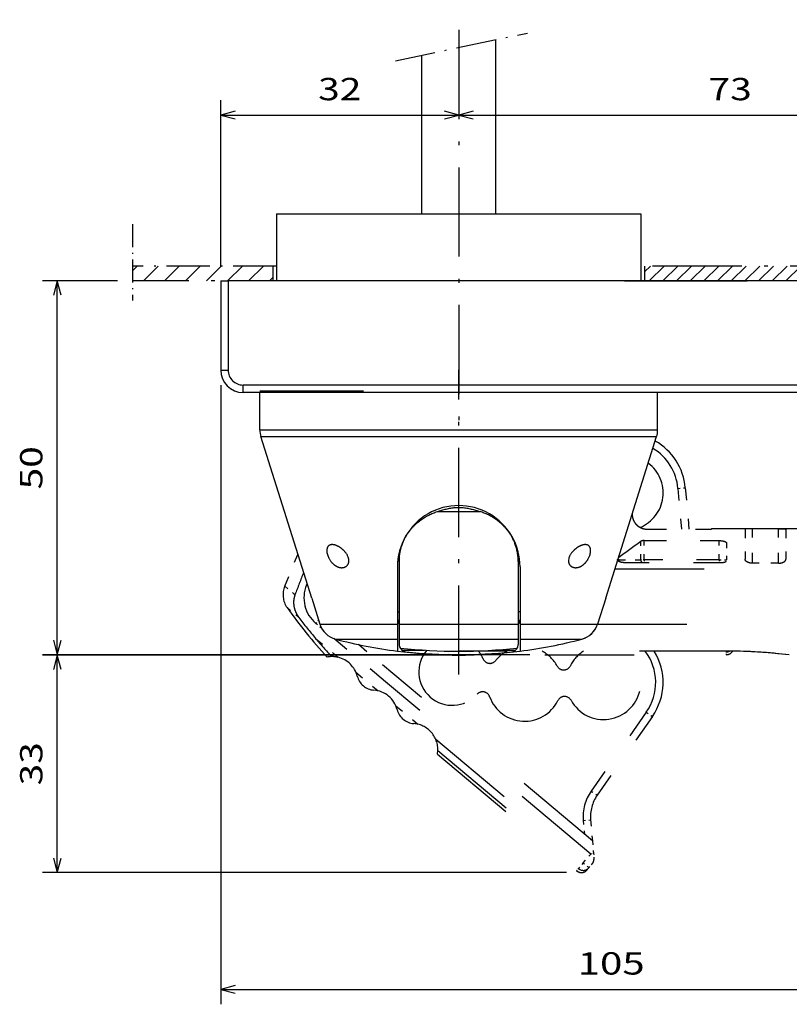
# Model space of a CAD drawing. Extents: x -228 to 723, y 337 to 943.
# Drawn here: x -134 to -31, y 337 to 469 of the extents above; entities that cross this region are included whole.
import ezdxf
from ezdxf.enums import TextEntityAlignment as Align

# ---------------------------------------------------------------- set-up
doc = ezdxf.new("R2010")
doc.units = 0
doc.linetypes.add('DASHDOT', pattern=[18.5, 12, -3, 0.5, -3])
doc.linetypes.add('DASHSPACE', pattern=[30, 12, -18])
doc.layers.get('0').update_dxf_attribs({"linetype": 'CONTINUOUS'})
doc.styles.get("Standard").update_dxf_attribs({"font": 'isocp.shx'})
doc.dimstyles.get("Standard").update_dxf_attribs({"dimtxt": 2.5, "dimasz": 2.5, "dimexe": 1.25, "dimexo": 0.625, "dimtad": 1, "dimcen": 2.5, "dimazin": 3, "dimtfac": 1, "dimtmove": 0, "dimatfit": 3})

# ---------------------------------------------------------------- blocks, each defined once
blk = doc.blocks.new('*D56')
at = {"color": 7}
for p, q in [((-107.201553, 420.268548), (-107.201553, 337.001138)), ((-2.201538, 420.268548), (-2.201538, 337.001138)), ((-107.201553, 339.001138), (-2.201538, 339.001138))]:
    blk.add_line(p, q, dxfattribs=at)
for points in [[(-105.269703, 339.518777), (-107.201553, 339.001138), (-105.269703, 338.483498)], [(-4.133392, 338.483498), (-2.201538, 339.001138), (-4.133392, 339.518777)]]:
    blk.add_lwpolyline(points, dxfattribs=at)
blk.add_text('105', height=3, dxfattribs=at).set_placement((-59.205005, 341.001138), (-50.198088, 341.001138), align=Align.FIT)
blk = doc.blocks.new('*D57')
at = {"color": 7}
for p, q in [((124.798359, 446.318551), (124.798359, 482.606194)), ((-75.201633, 480.606194), (124.798359, 480.606194))]:
    blk.add_line(p, q, dxfattribs=at)
for points in [[(-73.269782, 481.123833), (-75.201633, 480.606194), (-73.269782, 480.088555)], [(122.86652, 480.088555), (124.798359, 480.606194), (122.86652, 481.123833)]]:
    blk.add_lwpolyline(points, dxfattribs=at)
for s, p, p2 in [('R min ', (14.598919, 482.606194), (33.21275, 482.606194)), ('200', (34.21275, 482.606194), (43.219662, 482.606194))]:
    blk.add_text(s, height=3, dxfattribs=at).set_placement(p, p2, align=Align.FIT)
blk = doc.blocks.new('*D58')
at = {"color": 7}
for p, q in [((-107.201553, 436.268548), (-107.201553, 458.5626)), ((-107.201553, 456.5626), (-75.201633, 456.5626))]:
    blk.add_line(p, q, dxfattribs=at)
for points in [[(-105.269703, 457.080239), (-107.201553, 456.5626), (-105.269703, 456.044961)], [(-77.133486, 456.044961), (-75.201633, 456.5626), (-77.133486, 457.080239)]]:
    blk.add_lwpolyline(points, dxfattribs=at)
blk.add_text('32', height=3, dxfattribs=at).set_placement((-94.103899, 458.5626), (-88.299288, 458.5626), align=Align.FIT)
blk = doc.blocks.new('*D59')
at = {"color": 7}
for p, q in [((-2.201538, 436.268548), (-2.201538, 458.5626)), ((-75.201633, 456.5626), (-2.201538, 456.5626))]:
    blk.add_line(p, q, dxfattribs=at)
for points in [[(-73.269782, 457.080239), (-75.201633, 456.5626), (-73.269782, 456.044961)], [(-4.133392, 456.044961), (-2.201538, 456.5626), (-4.133392, 457.080239)]]:
    blk.add_lwpolyline(points, dxfattribs=at)
blk.add_text('73', height=3, dxfattribs=at).set_placement((-41.603891, 458.5626), (-35.79928, 458.5626), align=Align.FIT)
blk = doc.blocks.new('*D60')
at = {"color": 7, "ltscale": 0.252533}
blk.add_line((-121.082226, 434.268548), (-131.183544, 434.268548), dxfattribs=at)
at = {"color": 7}
for p, q in [((-129.183544, 384.009301), (-129.183544, 434.268548)), ((-65.622912, 384.009301), (-131.183544, 384.009301))]:
    blk.add_line(p, q, dxfattribs=at)
for points in [[(-128.665905, 432.336694), (-129.183544, 434.268548), (-129.701176, 432.336694)], [(-129.701176, 385.941155), (-129.183544, 384.009301), (-128.665905, 385.941155)]]:
    blk.add_lwpolyline(points, dxfattribs=at)
blk.add_text('50', height=3, rotation=90.000003, dxfattribs=at).set_placement((-131.183544, 406.236611), (-131.183544, 412.041238), align=Align.FIT)
blk = doc.blocks.new('*D61')
at = {"color": 6}
for p, q in [((-77.20134, 383.959344), (-131.183544, 383.959344)), ((-129.183544, 354.713906), (-129.183544, 383.959344)), ((-60.712897, 354.713906), (-131.183544, 354.713906))]:
    blk.add_line(p, q, dxfattribs=at)
for points in [[(-128.665905, 382.027489), (-129.183544, 383.959344), (-129.701176, 382.027489)], [(-129.701176, 356.64576), (-129.183544, 354.713906), (-128.665905, 356.64576)]]:
    blk.add_lwpolyline(points, dxfattribs=at)
blk.add_text('33', height=3, rotation=90.000003, dxfattribs=at).set_placement((-131.183544, 366.434335), (-131.183544, 372.23893), align=Align.FIT)
blk = doc.blocks.new('BLOCK383')
at = {"color": 7, "ltscale": 0.022771}
blk.add_line((-55.380615, -162.86084), (-54.736549, -162.216782), dxfattribs=at)
at = {"color": 7, "ltscale": 0.070711}
for p, q in [((-53.908123, -164.216782), (-51.908123, -162.216782)), ((-51.079697, -164.216782), (-49.079697, -162.216782)), ((-48.25127, -164.216782), (-46.25127, -162.216782)), ((-45.422844, -164.216782), (-43.422844, -162.216782)), ((-42.594421, -164.216782), (-40.594414, -162.216782)), ((-39.765995, -164.216782), (-37.765987, -162.216782))]:
    blk.add_line(p, q, dxfattribs=at)
at = {"color": 7, "ltscale": 0.015483}
blk.add_line((-36.937569, -164.216782), (-36.499638, -163.778854), dxfattribs=at)
blk = doc.blocks.new('BLOCK384')
at = {"color": 7, "ltscale": 0.027461}
blk.add_line((13.500363, -162.993484), (14.277064, -162.216782), dxfattribs=at)
at = {"color": 7, "ltscale": 0.070711}
for p, q in [((14.115536, -164.216782), (16.115541, -162.216782)), ((15.954014, -164.216782), (17.95402, -162.216782)), ((17.792492, -164.216782), (19.792498, -162.216782)), ((19.630968, -164.216782), (21.630976, -162.216782)), ((21.469446, -164.216782), (23.469452, -162.216782)), ((23.307924, -164.216782), (25.30793, -162.216782)), ((25.146402, -164.216782), (27.146408, -162.216782)), ((26.984879, -164.216782), (28.984884, -162.216782)), ((28.823357, -164.216782), (30.823362, -162.216782)), ((30.661835, -164.216782), (32.661839, -162.216782)), ((32.500313, -164.216782), (34.500317, -162.216782))]:
    blk.add_line(p, q, dxfattribs=at)

msp = doc.modelspace()

# ---------------------------------------------------------------- linework, layer by layer
at = {"color": 7, "linetype": 'DASHDOT'}
for p, q in [((-75.202, 523.53), (-75.202, 412.605)), ((129.355, 436.269), (-50.701, 436.269)), ((-92.998, 434.269), (-119.082, 434.269)), ((129.355, 434.269), (-78.449, 434.269)), ((-75.201, 381.333), (-75.201, 422.324))]:
    msp.add_line(p, q, dxfattribs=at)
at = {"color": 7, "linetype": 'DASHDOT', "ltscale": 0.453505}
msp.add_line((-83.725, 463.871), (-65.973, 467.602), dxfattribs=at)
at = {"color": 7}
for p, q in [((-70.203, 443.269), (-70.202, 466.713)), ((-80.202, 464.611), (-80.203, 443.269)), ((-99.701, 443.269), (-53.701, 443.269)), ((-3.202, 434.269), (-106.202, 434.269)), ((-5.202, 420.269), (-104.202, 420.269)), ((-5.202, 419.269), (-104.202, 419.269)), ((-94.967, 391.616), (-101.813, 413.328)), ((-88.026, 414.23), (-48.451, 414.23)), ((-87.959, 413.328), (-48.59, 413.328)), ((-55.434, 391.622), (-48.59, 413.328))]:
    msp.add_line(p, q, dxfattribs=at)
at = {"color": 7, "ltscale": 0.225}
for p, q in [((-99.701, 443.269), (-99.701, 434.269)), ((-50.701, 443.269), (-50.701, 434.269))]:
    msp.add_line(p, q, dxfattribs=at)
at = {"color": 7, "ltscale": 0.074986}
msp.add_line((-53.701, 443.269), (-50.701, 443.269), dxfattribs=at)
at = {"color": 7, "linetype": 'DASHDOT', "ltscale": 0.257037}
msp.add_line((-119.082, 441.904), (-119.082, 431.622), dxfattribs=at)
at = {"color": 7, "linetype": 'DASHDOT', "ltscale": 0.484524}
msp.add_line((-99.701, 436.269), (-119.082, 436.269), dxfattribs=at)
at = {"color": 7, "ltscale": 0.05}
for p, q in [((-100.201, 436.269), (-100.201, 434.269)), ((-50.201, 436.269), (-50.201, 434.269))]:
    msp.add_line(p, q, dxfattribs=at)
at = {"color": 7, "ltscale": 0.3}
for p, q in [((-107.202, 434.269), (-107.202, 422.269)), ((-106.202, 434.269), (-106.202, 422.269))]:
    msp.add_line(p, q, dxfattribs=at)
at = {"color": 7, "ltscale": 0.025}
for p, q in [((-107.202, 434.269), (-106.202, 434.269)), ((-35.402, 434.269), (-36.402, 434.269)), ((-107.202, 422.269), (-106.202, 422.269)), ((-104.202, 419.269), (-104.202, 420.269))]:
    msp.add_line(p, q, dxfattribs=at)
at = {"color": 7, "ltscale": 0.145084}
msp.add_line((-99.398, 434.269), (-105.201, 434.269), dxfattribs=at)
at = {"color": 7, "ltscale": 0.025479}
msp.add_line((-98.379, 434.269), (-99.398, 434.269), dxfattribs=at)
at = {"color": 7, "ltscale": 0.12782}
msp.add_line((-93.266, 434.269), (-98.379, 434.269), dxfattribs=at)
at = {"color": 7, "ltscale": 0.009025}
msp.add_line((-92.998, 434.269), (-93.359, 434.269), dxfattribs=at)
at = {"color": 7, "ltscale": 0.363712}
msp.add_line((-78.449, 434.269), (-92.998, 434.269), dxfattribs=at)
at = {"color": 7, "ltscale": 0.00131}
msp.add_line((-78.397, 434.269), (-78.449, 434.269), dxfattribs=at)
at = {"color": 7, "ltscale": 0.079863}
msp.add_line((-75.202, 434.269), (-78.397, 434.269), dxfattribs=at)
at = {"color": 7, "ltscale": 0.079881}
msp.add_line((-72.007, 434.269), (-75.202, 434.269), dxfattribs=at)
at = {"color": 7, "ltscale": 0.000556}
msp.add_line((-71.985, 434.269), (-72.007, 434.269), dxfattribs=at)
at = {"color": 7, "ltscale": 0.364472}
msp.add_line((-57.406, 434.269), (-71.985, 434.269), dxfattribs=at)
at = {"color": 7, "ltscale": 0.009026}
msp.add_line((-57.045, 434.269), (-57.406, 434.269), dxfattribs=at)
at = {"color": 7, "ltscale": 0.102943}
msp.add_line((-52.928, 434.269), (-57.045, 434.269), dxfattribs=at)
at = {"color": 7, "ltscale": 0.413153}
msp.add_line((-52.928, 434.269), (-36.402, 434.269), dxfattribs=at)
at = {"color": 7, "ltscale": 0.348135}
for p, q in [((-101.951, 419.469), (-88.026, 419.469)), ((-101.951, 414.23), (-88.026, 414.23))]:
    msp.add_line(p, q, dxfattribs=at)
at = {"color": 7, "ltscale": 0.125957}
for p, q in [((-101.951, 414.23), (-101.951, 419.269)), ((-48.451, 414.23), (-48.451, 419.269))]:
    msp.add_line(p, q, dxfattribs=at)
at = {"color": 7, "ltscale": 0.12573}
for p, q in [((-101.951, 414.23), (-101.951, 419.259)), ((-48.451, 414.23), (-48.451, 419.259))]:
    msp.add_line(p, q, dxfattribs=at)
at = {"color": 7, "ltscale": 0.346328}
msp.add_line((-101.813, 413.328), (-87.959, 413.328), dxfattribs=at)
at = {"color": 7, "linetype": 'DASHSPACE', "ltscale": 0.081442}
msp.add_line((-51.848, 413.328), (-48.59, 413.328), dxfattribs=at)
at = {"color": 7, "linetype": 'DASHSPACE', "ltscale": 0.006378}
msp.add_line((-48.773, 413.014), (-48.849, 412.771), dxfattribs=at)
at = {"color": 7, "linetype": 'DASHSPACE', "ltscale": 0.025}
for p, q in [((-45.728, 406.369), (-44.732, 406.457)), ((-40.199, 396.759), (-39.199, 396.759)), ((-49.983, 376.272), (-49.163, 375.698)), ((-57.401, 365.677), (-56.582, 365.104)), ((-58.463, 361.713), (-57.467, 361.8)), ((-57.7, 355.365), (-58.466, 356.008))]:
    msp.add_line(p, q, dxfattribs=at)
at = {"color": 7, "linetype": 'DASHSPACE', "ltscale": 0.13954}
msp.add_line((-44.732, 406.457), (-44.245, 400.896), dxfattribs=at)
at = {"color": 7, "linetype": 'DASHSPACE', "ltscale": 0.137352}
msp.add_line((-45.728, 406.369), (-45.249, 400.896), dxfattribs=at)
at = {"color": 7, "ltscale": 0.143161}
msp.add_line((-78.065, 403.258), (-72.338, 403.258), dxfattribs=at)
at = {"color": 7, "linetype": 'DASHSPACE', "ltscale": 0.216979}
msp.add_line((-49.881, 400.896), (-41.201, 400.896), dxfattribs=at)
at = {"color": 7, "linetype": 'DASHSPACE'}
for p, q in [((-41.201, 400.959), (-0.261, 400.959)), ((-54.19, 395.568), (-0.261, 395.568)), ((-56.543, 388.113), (-0.261, 388.113)), ((-38.911, 384.485), (-75.207, 384.485)), ((-63.623, 384.009), (-39.201, 384.009)), ((-57.219, 358.964), (-84.073, 381.497)), ((-57.459, 357.208), (-85.037, 380.348)), ((-78.302, 372.653), (-58.466, 356.008)), ((-78.013, 371.113), (-59.105, 355.247)), ((-78.064, 370.646), (-59.356, 354.948))]:
    msp.add_line(p, q, dxfattribs=at)
at = {"color": 7, "linetype": 'DASHSPACE', "ltscale": 0.001576}
msp.add_line((-41.201, 400.959), (-41.201, 400.896), dxfattribs=at)
at = {"color": 7, "linetype": 'DASHSPACE', "ltscale": 0.100743}
msp.add_line((-36.701, 400.887), (-36.701, 396.857), dxfattribs=at)
at = {"color": 7, "linetype": 'DASHSPACE', "ltscale": 0.115823}
msp.add_line((-35.701, 396.304), (-35.701, 400.937), dxfattribs=at)
at = {"color": 7, "linetype": 'DASHSPACE', "ltscale": 0.0875}
for p, q in [((-32.201, 400.937), (-35.701, 400.937)), ((-32.196, 396.315), (-35.696, 396.304))]:
    msp.add_line(p, q, dxfattribs=at)
at = {"color": 7, "linetype": 'DASHSPACE', "ltscale": 0.115564}
msp.add_line((-32.201, 396.315), (-32.201, 400.937), dxfattribs=at)
at = {"color": 7, "linetype": 'DASHSPACE', "ltscale": 0.100503}
msp.add_line((-31.201, 400.887), (-31.201, 396.867), dxfattribs=at)
at = {"color": 7, "linetype": 'DASHSPACE', "ltscale": 0.062436}
msp.add_line((-50.721, 396.759), (-50.721, 399.257), dxfattribs=at)
at = {"color": 7, "linetype": 'DASHSPACE', "ltscale": 0.064816}
for p, q in [((-50.263, 396.759), (-50.263, 399.352)), ((-40.199, 396.759), (-40.199, 399.352))]:
    msp.add_line(p, q, dxfattribs=at)
at = {"color": 7, "linetype": 'DASHSPACE', "ltscale": 0.251615}
for p, q in [((-50.263, 399.352), (-40.199, 399.352)), ((-40.199, 396.759), (-50.263, 396.759))]:
    msp.add_line(p, q, dxfattribs=at)
at = {"color": 7, "linetype": 'DASHSPACE', "ltscale": 0.056551}
msp.add_line((-39.199, 399.021), (-39.199, 396.759), dxfattribs=at)
at = {"color": 7, "linetype": 'DASHSPACE', "ltscale": 0.115433}
msp.add_line((-98.598, 393.233), (-96.82, 397.495), dxfattribs=at)
at = {"color": 7, "ltscale": 0.019809}
msp.add_line((-83.201, 397.335), (-83.201, 396.542), dxfattribs=at)
at = {"color": 7, "ltscale": 0.019805}
msp.add_line((-67.201, 397.314), (-67.201, 396.522), dxfattribs=at)
at = {"color": 7, "ltscale": 0.210729}
msp.add_line((-83.201, 396.542), (-83.201, 388.113), dxfattribs=at)
at = {"color": 7, "ltscale": 0.210222}
msp.add_line((-67.201, 396.522), (-67.201, 388.113), dxfattribs=at)
at = {"color": 7, "linetype": 'DASHSPACE', "ltscale": 0.004661}
msp.add_line((-53.869, 396.759), (-53.683, 396.759), dxfattribs=at)
at = {"color": 7, "linetype": 'DASHSPACE', "ltscale": 0.009618}
msp.add_line((-53.683, 396.759), (-53.683, 397.144), dxfattribs=at)
at = {"color": 7, "linetype": 'DASHSPACE', "ltscale": 0.074043}
msp.add_line((-53.683, 396.759), (-50.721, 396.759), dxfattribs=at)
at = {"color": 7, "linetype": 'DASHSPACE', "ltscale": 0.329487}
msp.add_line((-39.699, 396.379), (-52.878, 396.379), dxfattribs=at)
at = {"color": 7, "linetype": 'DASHSPACE', "ltscale": 0.011439}
msp.add_line((-50.263, 396.759), (-50.721, 396.759), dxfattribs=at)
at = {"color": 7, "linetype": 'DASHSPACE', "ltscale": 0.0095}
for p, q in [((-50.263, 396.759), (-50.263, 396.379)), ((-40.199, 396.759), (-40.199, 396.379))]:
    msp.add_line(p, q, dxfattribs=at)
at = {"color": 7, "ltscale": 0.19257}
for p, q in [((-83.451, 395.806), (-83.451, 388.103)), ((-66.951, 395.806), (-66.951, 388.103))]:
    msp.add_line(p, q, dxfattribs=at)
at = {"color": 7, "linetype": 'DASHSPACE', "ltscale": 0.04502}
msp.add_line((-98.598, 393.233), (-97.218, 392.075), dxfattribs=at)
at = {"color": 7, "linetype": 'DASHSPACE', "ltscale": 0.005241}
msp.add_line((-95.668, 393.39), (-95.587, 393.584), dxfattribs=at)
at = {"color": 7, "linetype": 'DASHSPACE', "ltscale": 0.00442}
msp.add_line((-95.505, 393.322), (-95.668, 393.39), dxfattribs=at)
at = {"color": 7, "ltscale": 0.092078}
msp.add_line((-94.967, 391.616), (-93.859, 388.103), dxfattribs=at)
at = {"color": 7, "ltscale": 0.091756}
msp.add_line((-94.967, 391.616), (-93.872, 388.113), dxfattribs=at)
at = {"color": 7, "ltscale": 0.09202}
msp.add_line((-55.437, 391.614), (-56.543, 388.103), dxfattribs=at)
at = {"color": 7, "ltscale": 0.091698}
msp.add_line((-55.437, 391.614), (-56.531, 388.113), dxfattribs=at)
at = {"color": 7, "ltscale": 0.000208}
msp.add_line((-55.434, 391.622), (-55.437, 391.614), dxfattribs=at)
at = {"color": 7, "linetype": 'DASHSPACE', "ltscale": 0.051473}
msp.add_line((-98.279, 390.348), (-96.702, 389.024), dxfattribs=at)
at = {"color": 7, "ltscale": 0.006233}
msp.add_line((-83.451, 389.759), (-83.201, 389.759), dxfattribs=at)
at = {"color": 7, "ltscale": 0.006249}
msp.add_line((-66.951, 389.759), (-67.201, 389.759), dxfattribs=at)
at = {"color": 7, "linetype": 'DASHSPACE', "ltscale": 0.014308}
msp.add_line((-94.039, 388.649), (-94.407, 388.211), dxfattribs=at)
at = {"color": 7, "linetype": 'DASHSPACE', "ltscale": 0.025604}
msp.add_line((-93.623, 387.552), (-94.407, 388.211), dxfattribs=at)
at = {"color": 7, "ltscale": 0.24282}
msp.add_line((-93.859, 388.103), (-84.146, 388.103), dxfattribs=at)
at = {"color": 7, "ltscale": 0.017377}
msp.add_line((-84.146, 388.103), (-83.451, 388.103), dxfattribs=at)
at = {"color": 7, "ltscale": 0.000925}
for p, q in [((-83.451, 388.259), (-83.414, 388.259)), ((-66.988, 388.259), (-66.951, 388.259))]:
    msp.add_line(p, q, dxfattribs=at)
at = {"color": 7, "ltscale": 0.043629}
msp.add_line((-83.451, 388.103), (-83.451, 386.358), dxfattribs=at)
at = {"color": 7, "ltscale": 0.4}
for p, q in [((-83.201, 388.113), (-67.201, 388.113)), ((-83.201, 386.107), (-67.201, 386.107))]:
    msp.add_line(p, q, dxfattribs=at)
at = {"color": 7, "ltscale": 0.050144}
for p, q in [((-83.201, 388.113), (-83.201, 386.107)), ((-67.201, 388.113), (-67.201, 386.107))]:
    msp.add_line(p, q, dxfattribs=at)
at = {"color": 7, "ltscale": 8.7e-05}
msp.add_line((-66.951, 388.263), (-66.951, 388.259), dxfattribs=at)
at = {"color": 7, "ltscale": 0.049972}
msp.add_line((-66.951, 388.103), (-66.951, 386.105), dxfattribs=at)
at = {"color": 7, "ltscale": 0.260197}
msp.add_line((-66.951, 388.103), (-56.543, 388.103), dxfattribs=at)
at = {"color": 7, "linetype": 'DASHSPACE', "ltscale": 0.098971}
msp.add_line((-94.447, 386.2), (-91.415, 383.655), dxfattribs=at)
at = {"color": 7, "linetype": 'DASHSPACE', "ltscale": 0.226375}
msp.add_line((-85.037, 380.348), (-91.974, 386.169), dxfattribs=at)
at = {"color": 7, "ltscale": 0.207776}
for p, q in [((-91.762, 386.105), (-83.451, 386.105)), ((-66.951, 386.105), (-58.64, 386.105))]:
    msp.add_line(p, q, dxfattribs=at)
at = {"color": 7, "linetype": 'DASHSPACE', "ltscale": 0.150827}
msp.add_line((-84.073, 381.497), (-88.694, 385.375), dxfattribs=at)
at = {"color": 7, "ltscale": 0.006343}
msp.add_line((-83.451, 386.358), (-83.451, 386.105), dxfattribs=at)
at = {"color": 7, "ltscale": 0.040487}
for p, q in [((-83.451, 386.105), (-83.451, 384.485)), ((-66.951, 386.105), (-66.951, 384.485))]:
    msp.add_line(p, q, dxfattribs=at)
at = {"color": 7, "ltscale": 0.017854}
for p, q in [((-83.201, 386.107), (-83.201, 385.393)), ((-67.201, 386.107), (-67.201, 385.393))]:
    msp.add_line(p, q, dxfattribs=at)
at = {"color": 7, "ltscale": 0.001921}
msp.add_line((-83.178, 385.177), (-83.158, 385.102), dxfattribs=at)
at = {"color": 7, "ltscale": 0.076536}
msp.add_line((-82.851, 384.633), (-79.789, 384.633), dxfattribs=at)
at = {"color": 7, "ltscale": 0.076392}
for p, q in [((-82.851, 384.633), (-79.795, 384.633)), ((-70.608, 384.633), (-67.552, 384.633))]:
    msp.add_line(p, q, dxfattribs=at)
at = {"color": 7, "ltscale": 0.004703}
for p, q in [((-76.402, 383.97), (-76.583, 384.024)), ((-73.82, 384.024), (-74, 383.97))]:
    msp.add_line(p, q, dxfattribs=at)
at = {"color": 7, "ltscale": 0.074594}
msp.add_line((-70.536, 384.633), (-67.552, 384.633), dxfattribs=at)
at = {"color": 7, "linetype": 'DASHSPACE', "ltscale": 0.00215}
msp.add_line((-39.201, 384.485), (-39.201, 384.399), dxfattribs=at)
at = {"color": 7, "linetype": 'DASHSPACE', "ltscale": 0.009749}
for p, q in [((-39.201, 384.009), (-39.201, 384.399)), ((-59.356, 354.948), (-59.105, 355.247))]:
    msp.add_line(p, q, dxfattribs=at)
at = {"color": 7, "linetype": 'DASHSPACE', "ltscale": 0.097073}
msp.add_line((-89.027, 381.652), (-86.052, 379.156), dxfattribs=at)
at = {"color": 7, "linetype": 'DASHSPACE', "ltscale": 0.097074}
msp.add_line((-83.664, 377.152), (-80.69, 374.656), dxfattribs=at)
at = {"color": 7, "linetype": 'DASHSPACE', "ltscale": 0.323339}
msp.add_line((-49.983, 376.272), (-57.401, 365.677), dxfattribs=at)
at = {"color": 7, "linetype": 'DASHSPACE', "ltscale": 0.323338}
msp.add_line((-49.163, 375.698), (-56.582, 365.104), dxfattribs=at)
at = {"color": 7, "linetype": 'DASHSPACE', "ltscale": 0.04618}
msp.add_line((-58.463, 361.713), (-58.302, 359.873), dxfattribs=at)
at = {"color": 7, "linetype": 'DASHSPACE', "ltscale": 0.071179}
msp.add_line((-57.467, 361.8), (-57.219, 358.964), dxfattribs=at)
at = {"color": 7, "linetype": 'DASHSPACE', "ltscale": 0.042208}
msp.add_line((-57.219, 358.964), (-57.072, 357.282), dxfattribs=at)
at = {"color": 7, "linetype": 'DASHSPACE', "ltscale": 0.03915}
msp.add_line((-58.466, 356.008), (-57.459, 357.208), dxfattribs=at)
at = {"color": 7, "linetype": 'DASHSPACE', "ltscale": 0.009871}
msp.add_line((-57.072, 357.282), (-57.459, 357.208), dxfattribs=at)
at = {"color": 7, "linetype": 'DASHSPACE', "ltscale": 0.016185}
msp.add_line((-57.072, 357.282), (-57.015, 356.637), dxfattribs=at)
at = {"color": 7, "linetype": 'DASHSPACE', "ltscale": 0.02485}
msp.add_line((-58.466, 356.008), (-59.105, 355.247), dxfattribs=at)
at = {"color": 7, "linetype": 'DASHSPACE', "ltscale": 0.009599}
msp.add_line((-57.7, 355.365), (-57.947, 355.071), dxfattribs=at)
at = {"color": 7, "linetype": 'DASHSPACE', "ltscale": 0.017683}
msp.add_line((-57.7, 355.365), (-57.245, 355.907), dxfattribs=at)
at = {"color": 7}
for centre, radius, start, end in [((-104.202, 422.269), 3, 180.00001, 270), ((-104.202, 422.269), 2, 180.00001, 270.00005), ((-98.951, 414.23), 3, 180.00001, 197.5), ((-51.451, 414.23), 3, 342.5, 0), ((-75.201, 395.806), 8.25, 359.99946, 180.00057), ((-91.008, 389.008), 3, 197.35953, 255.2304), ((-90.998, 389.006), 3, 197.50006, 255.02836), ((-82.951, 388.259), 0.5, 119.99619, 180.00001), ((-67.451, 388.259), 0.5, 0, 59.99623), ((-67.489, 388.26), 0.501, 359.95594, 54.918), ((-59.394, 389.008), 3, 284.77064, 342.64048), ((-59.405, 389.006), 3, 284.97262, 342.49997), ((-75.201, 448.959), 65, 255.2293, 262.70817), ((-82.201, 385.393), 1, 180.00001, 209.26441), ((-68.201, 385.393), 1, 330.73563, 0.00001), ((-75.201, 448.959), 65, 277.29183, 284.77064), ((-75.201, 448.962), 65.002, 262.70836, 268.94126), ((-82.201, 385.393), 1, 196.91903, 229.50288), ((-75.201, 456.628), 72.154, 263.73636, 276.26372), ((-82.201, 385.393), 1, 224.2394, 263.72076), ((-75.201, 449.009), 65, 263.72076, 276.27932), ((-75.201, 448.96), 65, 268.94132, 271.0587), ((-75.201, 448.962), 65.003, 271.05879, 277.29163), ((-68.201, 385.393), 1, 276.27932, 315.76074), ((-68.201, 385.393), 1, 310.49658, 330.69041)]:
    msp.add_arc(centre, radius, start, end, dxfattribs=at)
at = {"color": 7, "linetype": 'DASHSPACE'}
for centre, radius, start, end in [((-52.701, 405.759), 7, 4.99993, 58.90898), ((-52.701, 405.759), 8, 4.99993, 60.63443), ((-52.701, 405.759), 5, 292.12979, 53.29223), ((-122.816, 497.171), 121.593, 304.6504, 306.36475), ((-53.582, 396.835), 0.296, 180.12085, 194.76794), ((892.166, 13.783), 1059.239, 158.901045, 159.075584), ((-95.829, 392.078), 3, 157.35955, 215.22929), ((-91.515, 391.658), 4.5, 157.35955, 229.99996), ((-45.184, 427.843), 65, 215.22929, 222.78545), ((-45.189, 427.839), 64.5, 216.99776, 220.20857), ((-34.903, 436.482), 77.935, 220.17969, 222.57807), ((-76.07, 381.701), 4.5, 139.4211, 317.97637), ((-76.07, 381.701), 4.5, 22.9548, 38.22852), ((-66.344, 380.067), 5, 117.9191, 140.96849), ((-66.344, 380.067), 5, 28.83011, 62.08062), ((-55.717, 380.287), 5, 122.90155, 153.5416), ((-55.717, 380.287), 5, 208.83013, 57.09817), ((-55.717, 380.287), 7, 324.99993, 36.84975), ((-55.717, 380.287), 8, 324.99993, 31.65165), ((-39.201, 385.009), 1, 270.00002, 328.21668), ((-38.945, 319.046), 65.439, 82.80532, 89.97057), ((-38.953, 318.952), 65.533, 82.80891, 89.47405), ((-92.235, 380.253), 3.5, 76.44256, 100.74732), ((-92.235, 380.253), 3.5, 14.31468, 76.4424), ((-71.005, 383.846), 1, 202.95481, 320.96851), ((-61.088, 382.96), 1, 208.83013, 333.54161), ((-86.421, 381.736), 2.5, 194.3146, 265.68529), ((-86.873, 375.753), 3.5, 14.31468, 85.68518), ((-71.984, 378.019), 1, 19.96266, 137.9763), ((-66.344, 380.067), 5, 199.96267, 333.54161), ((-60.973, 377.394), 1, 28.83011, 153.5416), ((-81.059, 377.237), 2.5, 194.3146, 265.68529), ((-81.51, 371.254), 3.5, 349.99747, 85.68518), ((-52.486, 362.236), 6, 144.99993, 184.99994), ((-52.486, 362.236), 5, 144.99993, 184.99994), ((-58.011, 356.55), 1, 319.99999, 4.99989), ((-58.713, 355.714), 1, 230.00001, 320.00002)]:
    msp.add_arc(centre, radius, start, end, dxfattribs=at)
at = {"color": 7}
for centre, major_axis, ratio, start_param, end_param in [((-75.201, 397.314), (-8, 0), 0.954451, 6.2004668, 6.2805103), ((-75.201, 397.314), (-8, 0), 0.954451, 3.1415927, 3.2243146), ((-82.917, 388.259), (0, -0.5), 0.995515, 3.7505595, 4.7123904)]:
    msp.add_ellipse(centre, major_axis=major_axis, ratio=ratio, start_param=start_param, end_param=end_param, dxfattribs=at)
at = {"color": 7, "linetype": 'DASHSPACE'}
for centre, major_axis, ratio, start_param, end_param in [((-53.28, 396.759), (0, 0.5), 0.804427, 1.5707964, 2.051436), ((-50.263, 396.759), (0, 0.5), 0.915157, 1.5707964, 2.4345401), ((-39.201, 385.393), (1, 0), 0.994001, 4.712391, 5.1305814), ((-58.466, 356.008), (0.766, -0.643), 0.994001, 4.7123883, 6.2831846)]:
    msp.add_ellipse(centre, major_axis=major_axis, ratio=ratio, start_param=start_param, end_param=end_param, dxfattribs=at)
at = {"color": 7}
for points, knots in [([(-78.065, 403.258), (-77.968, 403.29), (-77.774, 403.352), (-77.479, 403.44), (-77.181, 403.522), (-76.88, 403.596), (-76.578, 403.662), (-76.274, 403.718), (-75.97, 403.765), (-75.664, 403.799), (-75.356, 403.819), (-75.047, 403.819), (-74.739, 403.799), (-74.433, 403.765), (-74.129, 403.718), (-73.825, 403.662), (-73.523, 403.596), (-73.222, 403.522), (-72.924, 403.44), (-72.629, 403.352), (-72.435, 403.29), (-72.338, 403.258)], [0, 0, 0, 0, 0.3050081, 0.6129013, 0.9222794, 1.2321283, 1.5416169, 1.8503117, 2.1582658, 2.4658629, 2.7742246, 3.0830797, 3.3912675, 3.6988715, 4.0067257, 4.3153611, 4.6247954, 4.9345849, 5.2441031, 5.5523191, 5.857502, 5.857502, 5.857502, 5.857502]), ([(-83.201, 396.542), (-83.201, 396.801), (-83.173, 397.28), (-83.065, 397.947), (-82.918, 398.519), (-82.744, 399.02), (-82.55, 399.464), (-82.342, 399.864), (-82.122, 400.228), (-81.891, 400.561), (-81.652, 400.867), (-81.405, 401.149), (-81.152, 401.41), (-80.892, 401.653), (-80.627, 401.877), (-80.358, 402.085), (-80.083, 402.278), (-79.805, 402.457), (-79.523, 402.622), (-79.237, 402.774), (-78.948, 402.913), (-78.656, 403.04), (-78.362, 403.155), (-78.164, 403.225), (-78.065, 403.258)], [0, 0, 0, 0, 0.7742481, 1.4389359, 2.0217638, 2.5459898, 3.0268365, 3.4749474, 3.8981804, 4.301488, 4.6885392, 5.0624515, 5.4257152, 5.7801372, 6.1269917, 6.4674128, 6.8024016, 7.1328178, 7.4593789, 7.7826578, 8.1031001, 8.4211175, 8.737044, 9.0511617, 9.0511617, 9.0511617, 9.0511617]), ([(-67.201, 396.522), (-67.201, 396.771), (-67.225, 397.235), (-67.324, 397.881), (-67.462, 398.439), (-67.625, 398.928), (-67.806, 399.364), (-68.002, 399.757), (-68.21, 400.115), (-68.427, 400.443), (-68.653, 400.746), (-68.886, 401.025), (-69.126, 401.285), (-69.371, 401.526), (-69.622, 401.75), (-69.878, 401.959), (-70.138, 402.153), (-70.402, 402.333), (-70.669, 402.5), (-70.94, 402.655), (-71.215, 402.798), (-71.492, 402.93), (-71.771, 403.05), (-72.053, 403.16), (-72.243, 403.226), (-72.338, 403.258)], [0, 0, 0, 0, 0.7465423, 1.3911877, 1.9580042, 2.4684032, 2.9368103, 3.3731298, 3.7849279, 4.1772328, 4.553463, 4.9165546, 5.2689361, 5.6124819, 5.9484988, 6.2780302, 6.6020289, 6.9213294, 7.2366469, 7.5485765, 7.8575915, 8.1640706, 8.4683706, 8.7707766, 9.0715347, 9.0715347, 9.0715347, 9.0715347]), ([(-92.215, 398.809), (-92.235, 398.809), (-92.274, 398.808), (-92.331, 398.803), (-92.388, 398.794), (-92.443, 398.782), (-92.497, 398.765), (-92.549, 398.744), (-92.6, 398.717), (-92.649, 398.686), (-92.696, 398.649), (-92.741, 398.605), (-92.784, 398.554), (-92.823, 398.494), (-92.859, 398.423), (-92.891, 398.339), (-92.917, 398.237), (-92.935, 398.11), (-92.94, 397.944), (-92.919, 397.724), (-92.862, 397.47), (-92.775, 397.225), (-92.682, 397.022), (-92.595, 396.861), (-92.513, 396.728), (-92.434, 396.614), (-92.358, 396.514), (-92.284, 396.425), (-92.212, 396.345), (-92.141, 396.273), (-92.071, 396.207), (-92.003, 396.147), (-91.935, 396.093), (-91.868, 396.043), (-91.802, 395.997), (-91.736, 395.955), (-91.671, 395.917), (-91.607, 395.883), (-91.543, 395.852), (-91.48, 395.825), (-91.417, 395.8), (-91.355, 395.779), (-91.293, 395.76), (-91.231, 395.744), (-91.17, 395.732), (-91.109, 395.722), (-91.049, 395.715), (-90.989, 395.71), (-90.949, 395.709), (-90.929, 395.709)], [0, 0, 0, 0, 0.0587467, 0.1165332, 0.1735439, 0.230005, 0.2862004, 0.3424743, 0.3992736, 0.4571645, 0.5168428, 0.579149, 0.6451844, 0.7164532, 0.7949013, 0.8832186, 0.9856785, 1.1089627, 1.2663251, 1.4829992, 1.7712943, 2.044767, 2.2619403, 2.4396436, 2.5932546, 2.7303498, 2.8550176, 2.9701509, 3.0775081, 3.1784306, 3.2739872, 3.3649356, 3.4518395, 3.535199, 3.6154457, 3.6929385, 3.767962, 3.8407559, 3.9115435, 3.9805297, 4.0479014, 4.1138279, 4.1784608, 4.2419377, 4.304394, 4.3659583, 4.4267532, 4.4868997, 4.5465219, 4.5465219, 4.5465219, 4.5465219]), ([(-90.929, 395.709), (-90.911, 395.709), (-90.875, 395.71), (-90.821, 395.714), (-90.767, 395.72), (-90.714, 395.729), (-90.661, 395.74), (-90.608, 395.754), (-90.556, 395.772), (-90.505, 395.792), (-90.454, 395.815), (-90.404, 395.842), (-90.354, 395.873), (-90.305, 395.908), (-90.257, 395.948), (-90.21, 395.994), (-90.164, 396.045), (-90.12, 396.105), (-90.078, 396.173), (-90.038, 396.254), (-90.003, 396.352), (-89.975, 396.476), (-89.96, 396.646), (-89.979, 396.863), (-90.041, 397.094), (-90.128, 397.297), (-90.214, 397.457), (-90.297, 397.587), (-90.377, 397.699), (-90.455, 397.798), (-90.532, 397.887), (-90.607, 397.968), (-90.681, 398.043), (-90.754, 398.112), (-90.826, 398.176), (-90.897, 398.236), (-90.968, 398.292), (-91.037, 398.344), (-91.106, 398.393), (-91.174, 398.438), (-91.241, 398.481), (-91.308, 398.521), (-91.373, 398.558), (-91.438, 398.592), (-91.503, 398.624), (-91.566, 398.653), (-91.629, 398.68), (-91.691, 398.704), (-91.753, 398.726), (-91.813, 398.745), (-91.873, 398.762), (-91.932, 398.776), (-91.99, 398.788), (-92.048, 398.798), (-92.104, 398.804), (-92.16, 398.808), (-92.197, 398.809), (-92.215, 398.809)], [0, 0, 0, 0, 0.0542743, 0.1083233, 0.1622539, 0.2161776, 0.2702153, 0.3245019, 0.3791924, 0.4344548, 0.490487, 0.547546, 0.6059464, 0.6660622, 0.7283278, 0.7933081, 0.8618551, 0.9351224, 1.0146139, 1.1028623, 1.2039636, 1.3253853, 1.4850249, 1.7120282, 1.9778558, 2.1972394, 2.3724467, 2.5234433, 2.659526, 2.784672, 2.9015777, 3.0119757, 3.1168854, 3.2171795, 3.3135415, 3.4064141, 3.4961137, 3.5829344, 3.6671331, 3.7489236, 3.8284707, 3.9058924, 3.9812956, 4.0547809, 4.12644, 4.1963553, 4.2646, 4.331238, 4.3963242, 4.4599092, 4.5220466, 4.5827929, 4.6422088, 4.7003586, 4.7573122, 4.8131457, 4.8679437, 4.8679437, 4.8679437, 4.8679437]), ([(-58.187, 398.809), (-58.207, 398.809), (-58.247, 398.808), (-58.307, 398.803), (-58.369, 398.796), (-58.431, 398.785), (-58.494, 398.771), (-58.558, 398.754), (-58.623, 398.735), (-58.689, 398.712), (-58.755, 398.687), (-58.823, 398.659), (-58.891, 398.628), (-58.961, 398.594), (-59.031, 398.557), (-59.102, 398.517), (-59.174, 398.474), (-59.246, 398.427), (-59.32, 398.377), (-59.395, 398.323), (-59.47, 398.264), (-59.546, 398.202), (-59.624, 398.135), (-59.702, 398.062), (-59.782, 397.982), (-59.863, 397.896), (-59.946, 397.8), (-60.03, 397.693), (-60.117, 397.57), (-60.207, 397.425), (-60.302, 397.242), (-60.389, 397.013), (-60.438, 396.769), (-60.439, 396.556), (-60.413, 396.402), (-60.378, 396.286), (-60.336, 396.194), (-60.291, 396.117), (-60.244, 396.052), (-60.195, 395.995), (-60.144, 395.946), (-60.092, 395.904), (-60.039, 395.866), (-59.985, 395.834), (-59.93, 395.806), (-59.875, 395.782), (-59.819, 395.762), (-59.762, 395.745), (-59.706, 395.732), (-59.648, 395.722), (-59.59, 395.715), (-59.532, 395.71), (-59.493, 395.709), (-59.474, 395.709)], [0, 0, 0, 0, 0.0591897, 0.1195831, 0.1812768, 0.2443598, 0.3089162, 0.3750274, 0.4427737, 0.5122358, 0.5834949, 0.6566341, 0.731738, 0.8088928, 0.888187, 0.9697107, 1.0535731, 1.1399263, 1.2289644, 1.3209195, 1.4160581, 1.5146668, 1.6171298, 1.7240384, 1.8361569, 1.9543662, 2.0800138, 2.2153476, 2.3634646, 2.5304629, 2.7278563, 2.9795428, 3.2632907, 3.4691083, 3.6152585, 3.7316269, 3.8305434, 3.9182822, 3.9982085, 4.0724963, 4.1426558, 4.209629, 4.2741372, 4.33677, 4.3979885, 4.4581256, 4.5174417, 4.5761717, 4.6345261, 4.6926954, 4.7508511, 4.8091463, 4.867714, 4.867714, 4.867714, 4.867714]), ([(-59.474, 395.709), (-59.455, 395.709), (-59.419, 395.71), (-59.363, 395.714), (-59.308, 395.72), (-59.252, 395.728), (-59.196, 395.739), (-59.139, 395.752), (-59.082, 395.768), (-59.025, 395.786), (-58.967, 395.807), (-58.909, 395.83), (-58.851, 395.856), (-58.792, 395.885), (-58.733, 395.917), (-58.673, 395.951), (-58.613, 395.989), (-58.552, 396.03), (-58.49, 396.075), (-58.428, 396.124), (-58.366, 396.177), (-58.302, 396.235), (-58.237, 396.297), (-58.172, 396.366), (-58.105, 396.442), (-58.036, 396.525), (-57.966, 396.618), (-57.894, 396.723), (-57.818, 396.843), (-57.739, 396.986), (-57.655, 397.162), (-57.571, 397.379), (-57.504, 397.619), (-57.469, 397.843), (-57.463, 398.022), (-57.473, 398.158), (-57.492, 398.266), (-57.517, 398.355), (-57.547, 398.431), (-57.581, 398.495), (-57.617, 398.551), (-57.656, 398.599), (-57.697, 398.64), (-57.74, 398.676), (-57.784, 398.706), (-57.831, 398.732), (-57.878, 398.754), (-57.927, 398.772), (-57.977, 398.786), (-58.028, 398.797), (-58.08, 398.804), (-58.134, 398.809), (-58.169, 398.809), (-58.187, 398.809)], [0, 0, 0, 0, 0.054924, 0.110278, 0.1661586, 0.2226641, 0.2798946, 0.337953, 0.3969446, 0.456978, 0.5181646, 0.5806193, 0.6444698, 0.7098627, 0.7769625, 0.8459521, 0.9170329, 0.9904232, 1.0663624, 1.1451549, 1.2271821, 1.3128975, 1.4028181, 1.497549, 1.5979736, 1.7052886, 1.8209507, 1.9471449, 2.0873631, 2.2468837, 2.4364678, 2.6723397, 2.9459245, 3.1799403, 3.3508869, 3.481732, 3.5887839, 3.6799074, 3.7598701, 3.8316982, 3.8974503, 3.9587174, 4.0166739, 4.0721914, 4.1259934, 4.1786784, 4.2307292, 4.2825218, 4.3343666, 4.3865194, 4.4391857, 4.4925342, 4.5467077, 4.5467077, 4.5467077, 4.5467077]), ([(-83.201, 388.172), (-83.217, 388.181), (-83.248, 388.198), (-83.291, 388.22), (-83.329, 388.237), (-83.362, 388.249), (-83.39, 388.257), (-83.407, 388.259), (-83.414, 388.259)], [0, 0, 0, 0, 0.05505021, 0.1035017, 0.14531702, 0.18052367, 0.20926112, 0.23188844, 0.23188844, 0.23188844, 0.23188844]), ([(-66.988, 388.259), (-66.996, 388.259), (-67.013, 388.257), (-67.041, 388.249), (-67.074, 388.237), (-67.112, 388.22), (-67.155, 388.198), (-67.185, 388.181), (-67.201, 388.172)], [0, 0, 0, 0, 0.02262206, 0.05135198, 0.08654876, 0.12835193, 0.17678905, 0.23182275, 0.23182275, 0.23182275, 0.23182275])]:
    msp.add_open_spline(points, degree=3, knots=knots, dxfattribs=at)
at = {"color": 7, "linetype": 'DASHSPACE'}
for points, degree, knots in [([(-51.879, 402.896), (-51.879, 402.887), (-51.879, 402.841), (-51.876, 402.76), (-51.866, 402.652), (-51.851, 402.545), (-51.829, 402.438), (-51.802, 402.332), (-51.768, 402.228), (-51.729, 402.125), (-51.684, 402.025), (-51.634, 401.927), (-51.578, 401.832), (-51.517, 401.74), (-51.451, 401.652), (-51.381, 401.568), (-51.306, 401.488), (-51.227, 401.413), (-51.145, 401.342), (-51.059, 401.277), (-50.97, 401.216), (-50.879, 401.16), (-50.785, 401.11), (-50.689, 401.065), (-50.591, 401.025), (-50.492, 400.99), (-50.392, 400.961), (-50.29, 400.937), (-50.188, 400.919), (-50.086, 400.906), (-49.983, 400.898), (-49.915, 400.896), (-49.881, 400.896)], 3, [0.6041293, 0.6041293, 0.6041293, 0.6041293, 0.6333586, 0.7407446, 0.8486428, 0.9570269, 1.0658572, 1.1750837, 1.2846468, 1.3944781, 1.5045002, 1.614626, 1.7247623, 1.8348205, 1.9447177, 2.0543767, 2.1637264, 2.2727019, 2.3812467, 2.4893199, 2.5968918, 2.7039414, 2.8104571, 2.9164367, 3.0218891, 3.1268356, 3.231305, 3.3353278, 3.4389364, 3.5421656, 3.6450533, 3.7476419, 3.7476419, 3.7476419, 3.7476419]), ([(-35.701, 400.937), (-35.716, 400.937), (-35.746, 400.937), (-35.791, 400.937), (-35.836, 400.937), (-35.88, 400.937), (-35.924, 400.936), (-35.967, 400.936), (-36.01, 400.935), (-36.053, 400.935), (-36.094, 400.934), (-36.135, 400.933), (-36.175, 400.933), (-36.214, 400.932), (-36.252, 400.931), (-36.289, 400.93), (-36.325, 400.929), (-36.359, 400.927), (-36.392, 400.926), (-36.424, 400.925), (-36.454, 400.923), (-36.483, 400.922), (-36.51, 400.92), (-36.536, 400.918), (-36.559, 400.916), (-36.582, 400.914), (-36.602, 400.912), (-36.62, 400.91), (-36.637, 400.908), (-36.652, 400.906), (-36.665, 400.903), (-36.676, 400.901), (-36.685, 400.898), (-36.692, 400.896), (-36.697, 400.893), (-36.7, 400.89), (-36.701, 400.888), (-36.701, 400.887)], 3, [0, 0, 0, 0, 0.0448936, 0.0896968, 0.1343194, 0.1786714, 0.2226632, 0.2662062, 0.3092124, 0.3515951, 0.393269, 0.4341502, 0.4741566, 0.513208, 0.5512259, 0.5881343, 0.623859, 0.6583287, 0.6914745, 0.7232304, 0.7535334, 0.7823238, 0.8095452, 0.8351447, 0.859073, 0.8812848, 0.9017389, 0.9203983, 0.9372313, 0.9522117, 0.96532, 0.9765459, 0.985892, 0.9933831, 0.9990917, 1.003201, 1.0062268, 1.0062268, 1.0062268, 1.0062268]), ([(-32.201, 400.937), (-32.186, 400.937), (-32.156, 400.937), (-32.112, 400.937), (-32.067, 400.937), (-32.023, 400.937), (-31.979, 400.936), (-31.935, 400.936), (-31.892, 400.935), (-31.85, 400.935), (-31.808, 400.934), (-31.767, 400.933), (-31.728, 400.933), (-31.689, 400.932), (-31.651, 400.931), (-31.614, 400.93), (-31.578, 400.929), (-31.544, 400.927), (-31.51, 400.926), (-31.479, 400.925), (-31.448, 400.923), (-31.42, 400.922), (-31.393, 400.92), (-31.367, 400.918), (-31.343, 400.916), (-31.321, 400.914), (-31.301, 400.912), (-31.282, 400.91), (-31.266, 400.908), (-31.251, 400.906), (-31.238, 400.903), (-31.227, 400.901), (-31.218, 400.898), (-31.211, 400.896), (-31.206, 400.893), (-31.202, 400.89), (-31.201, 400.888), (-31.201, 400.887)], 3, [0, 0, 0, 0, 0.0448936, 0.0896968, 0.1343194, 0.1786714, 0.2226632, 0.2662062, 0.3092124, 0.3515951, 0.393269, 0.4341503, 0.4741567, 0.513208, 0.551226, 0.5881343, 0.6238591, 0.6583288, 0.6914746, 0.7232305, 0.7535335, 0.782324, 0.8095454, 0.8351449, 0.8590732, 0.881285, 0.9017391, 0.9203985, 0.9372315, 0.9522119, 0.9653203, 0.9765462, 0.9858922, 0.9933833, 0.999092, 1.0032013, 1.0062271, 1.0062271, 1.0062271, 1.0062271]), ([(-50.263, 399.352), (-50.274, 399.352), (-50.294, 399.352), (-50.325, 399.351), (-50.355, 399.349), (-50.386, 399.347), (-50.415, 399.345), (-50.444, 399.342), (-50.472, 399.338), (-50.5, 399.333), (-50.526, 399.329), (-50.552, 399.323), (-50.576, 399.318), (-50.599, 399.311), (-50.621, 399.305), (-50.641, 399.298), (-50.66, 399.29), (-50.677, 399.282), (-50.693, 399.274), (-50.708, 399.266), (-50.717, 399.26), (-50.721, 399.257)], 3, [0, 0, 0, 0, 0.03091343, 0.06170827, 0.09226753, 0.12247685, 0.15222531, 0.1814063, 0.20991827, 0.23766551, 0.2645593, 0.29051866, 0.31547055, 0.33935049, 0.36210311, 0.38368284, 0.40405468, 0.42320105, 0.4411267, 0.45781081, 0.47325186, 0.47325186, 0.47325186, 0.47325186]), ([(-40.199, 399.352), (-40.181, 399.352), (-40.147, 399.352), (-40.095, 399.351), (-40.043, 399.348), (-39.992, 399.345), (-39.942, 399.342), (-39.892, 399.337), (-39.843, 399.332), (-39.796, 399.325), (-39.749, 399.319), (-39.704, 399.311), (-39.66, 399.302), (-39.617, 399.293), (-39.577, 399.283), (-39.538, 399.273), (-39.5, 399.262), (-39.465, 399.25), (-39.432, 399.238), (-39.4, 399.225), (-39.371, 399.211), (-39.344, 399.198), (-39.319, 399.183), (-39.296, 399.168), (-39.276, 399.153), (-39.258, 399.138), (-39.242, 399.122), (-39.229, 399.106), (-39.218, 399.089), (-39.209, 399.073), (-39.203, 399.056), (-39.2, 399.039), (-39.199, 399.027), (-39.199, 399.021)], 3, [0, 0, 0, 0, 0.0520216, 0.1039018, 0.1555008, 0.2066809, 0.2573077, 0.3072504, 0.3563828, 0.4045839, 0.4517388, 0.497739, 0.5424839, 0.5858811, 0.6278465, 0.6683051, 0.7071916, 0.7444506, 0.7800376, 0.8139196, 0.8460762, 0.8765004, 0.9052004, 0.9322004, 0.957544, 0.9812968, 1.0035506, 1.0244273, 1.0440833, 1.062713, 1.0805552, 1.0978786, 1.114961, 1.114961, 1.114961, 1.114961]), ([(-52.878, 396.379), (-52.979, 396.379), (-53.079, 396.385), (-53.179, 396.395), (-53.331, 396.42), (-53.478, 396.462), (-53.528, 396.479), (-53.628, 396.52), (-53.721, 396.574), (-53.765, 396.606), (-53.806, 396.644), (-53.836, 396.689)], 5, [0, 0, 0, 0, 0, 0, 0.5021569, 0.5021569, 0.5021569, 0.7664578, 0.7664578, 0.7664578, 1.0387216, 1.0387216, 1.0387216, 1.0387216, 1.0387216, 1.0387216]), ([(-39.239, 396.562), (-39.242, 396.556), (-39.248, 396.544), (-39.26, 396.527), (-39.275, 396.51), (-39.292, 396.494), (-39.312, 396.479), (-39.333, 396.465), (-39.356, 396.452), (-39.381, 396.44), (-39.407, 396.429), (-39.434, 396.42), (-39.462, 396.411), (-39.49, 396.403), (-39.519, 396.397), (-39.549, 396.391), (-39.579, 396.387), (-39.609, 396.384), (-39.639, 396.381), (-39.669, 396.38), (-39.689, 396.379), (-39.699, 396.379)], 3, [0, 0, 0, 0, 0.01995383, 0.0409132, 0.06300479, 0.0862814, 0.11073342, 0.1363009, 0.16288432, 0.19035321, 0.21856456, 0.24737706, 0.27665596, 0.30627712, 0.33613089, 0.36612576, 0.39619271, 0.42628845, 0.4563871, 0.48647628, 0.51655576, 0.51655576, 0.51655576, 0.51655576]), ([(-35.696, 396.304), (-35.717, 396.304), (-35.759, 396.305), (-35.821, 396.308), (-35.882, 396.313), (-35.943, 396.321), (-36.002, 396.33), (-36.06, 396.342), (-36.116, 396.355), (-36.171, 396.371), (-36.223, 396.388), (-36.273, 396.406), (-36.321, 396.426), (-36.366, 396.448), (-36.408, 396.47), (-36.448, 396.494), (-36.485, 396.518), (-36.519, 396.544), (-36.551, 396.57), (-36.579, 396.597), (-36.605, 396.625), (-36.627, 396.653), (-36.647, 396.681), (-36.664, 396.71), (-36.677, 396.739), (-36.688, 396.769), (-36.696, 396.798), (-36.7, 396.828), (-36.701, 396.848), (-36.701, 396.857)], 3, [0, 0, 0, 0, 0.0625092, 0.1247898, 0.1866036, 0.2477269, 0.3079524, 0.3670907, 0.4249723, 0.4814478, 0.5363939, 0.5897137, 0.6413301, 0.6911855, 0.7392418, 0.785481, 0.8299049, 0.8725356, 0.9134144, 0.9525982, 0.9901586, 1.026184, 1.0607816, 1.0940783, 1.1262231, 1.1573867, 1.1877622, 1.2175632, 1.2470212, 1.2470212, 1.2470212, 1.2470212]), ([(-32.196, 396.315), (-32.175, 396.315), (-32.134, 396.315), (-32.072, 396.319), (-32.011, 396.325), (-31.951, 396.332), (-31.893, 396.342), (-31.835, 396.354), (-31.779, 396.368), (-31.726, 396.383), (-31.674, 396.4), (-31.625, 396.418), (-31.578, 396.438), (-31.533, 396.46), (-31.491, 396.482), (-31.452, 396.506), (-31.415, 396.53), (-31.381, 396.556), (-31.35, 396.582), (-31.322, 396.608), (-31.297, 396.636), (-31.275, 396.664), (-31.255, 396.692), (-31.239, 396.721), (-31.225, 396.75), (-31.214, 396.779), (-31.207, 396.808), (-31.202, 396.838), (-31.201, 396.857), (-31.201, 396.867)], 3, [0, 0, 0, 0, 0.0620964, 0.1239295, 0.185267, 0.2458913, 0.3056009, 0.3642126, 0.4215625, 0.4775074, 0.5319286, 0.5847335, 0.6358486, 0.685219, 0.7328092, 0.7786027, 0.8226026, 0.8648316, 0.9053311, 0.9441579, 0.9813831, 1.0170946, 1.0513982, 1.0844197, 1.116306, 1.1472259, 1.1773695, 1.2069473, 1.2361872, 1.2361872, 1.2361872, 1.2361872]), ([(-97.218, 392.075), (-97.238, 392.023), (-97.275, 391.916), (-97.321, 391.753), (-97.357, 391.587), (-97.384, 391.419), (-97.4, 391.25), (-97.407, 391.08), (-97.404, 390.91), (-97.392, 390.741), (-97.371, 390.572), (-97.34, 390.404), (-97.301, 390.239), (-97.253, 390.075), (-97.197, 389.914), (-97.133, 389.756), (-97.061, 389.602), (-96.982, 389.451), (-96.895, 389.304), (-96.802, 389.162), (-96.736, 389.069), (-96.702, 389.024)], 3, [0, 0, 0, 0, 0.1693813, 0.3388519, 0.5084189, 0.6780876, 0.8478596, 1.0177333, 1.1877036, 1.3577626, 1.5279019, 1.6981111, 1.8683773, 2.0386842, 2.2090128, 2.3793416, 2.5496485, 2.7199115, 2.8901114, 3.0602696, 3.230325, 3.230325, 3.230325, 3.230325])]:
    msp.add_open_spline(points, degree=degree, knots=knots, dxfattribs=at)
msp.add_open_spline([(-53.683, 397.144), (-53.687, 397.141), (-53.692, 397.138), (-53.696, 397.135)], degree=3, dxfattribs=at)

# ---------------------------------------------------------------- block references
for name in ['BLOCK383', 'BLOCK384']:
    msp.add_blockref(name, (-63.702, 598.485))

# ---------------------------------------------------------------- dimensions: what is measured, and where the dimension line sits
at = {"color": 0}
for base, p1, p2, angle, text, picture, middle in [((-75.202, 480.606), (124.798, 444.319), (-75.202, 523.53), 179.99905, 'R min <>', '*D57', (28.909, 480.606)), ((-129.184, 383.959), (-58.713, 354.714), (-75.201, 383.959), 89.99952, '33', '*D61', (-129.184, 369.337))]:
    dim = msp.add_linear_dim(base=base, p1=p1, p2=p2, angle=angle, text=text, dimstyle='STANDARD', dxfattribs=at)
    dim.commit()
    dim.dimension.update_dxf_attribs({"geometry": picture, "text_midpoint": middle, "dimtype": 160, "oblique_angle": 89.99952})
for base, p1, p2, angle, picture, middle in [((-75.202, 456.563), (-107.202, 434.269), (-75.202, 412.605), 359.99809, '*D58', (-91.202, 456.563)), ((-75.202, 456.563), (-2.202, 434.269), (-75.202, 412.605), 179.99905, '*D59', (-38.702, 456.563)), ((-129.184, 434.269), (-63.623, 384.009), (-119.082, 434.269), 89.99952, '*D60', (-129.184, 409.139)), ((-2.202, 339.001), (-107.202, 422.269), (-2.202, 422.269), 359.99809, '*D56', (-54.702, 339.001))]:
    dim = msp.add_linear_dim(base=base, p1=p1, p2=p2, angle=angle, dimstyle='STANDARD', dxfattribs=at)
    dim.commit()
    dim.dimension.update_dxf_attribs({"geometry": picture, "text_midpoint": middle, "dimtype": 160, "oblique_angle": 89.99952})

doc.saveas('drawing.dxf')
